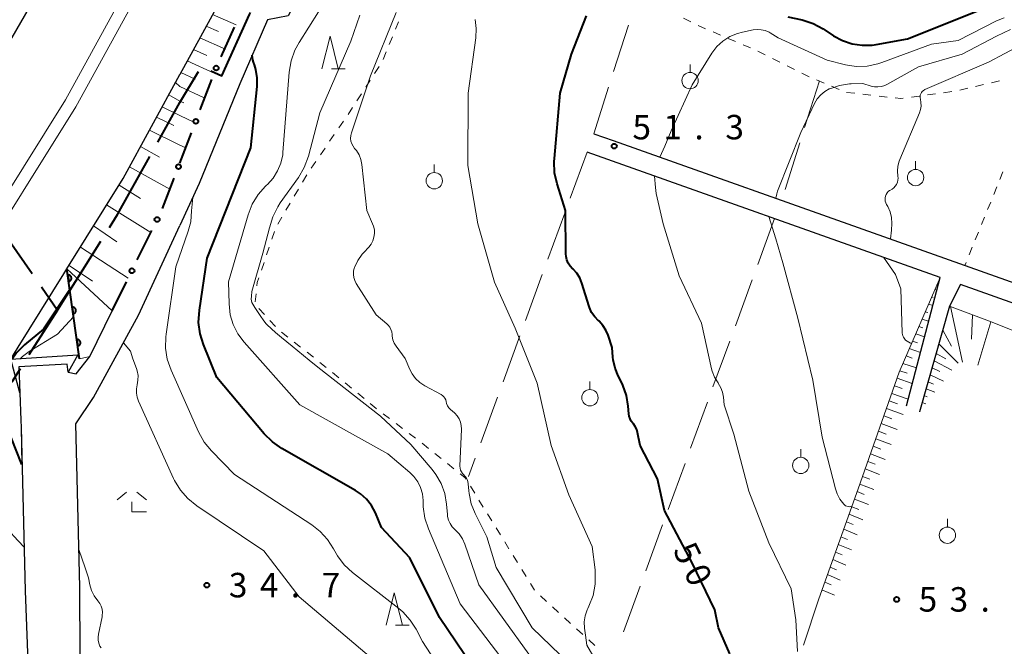
# Model space of a CAD drawing. Units: metres. Extents: x -78000 to -76000, y 36000 to 37500.
# Drawn here: x -76793 to -76642, y 36888 to 36984 of the extents above; entities that cross this region are included whole.
import ezdxf

# ---------------------------------------------------------------- set-up
doc = ezdxf.new("R2010")
doc.units = ezdxf.units.M
for name, color, linetype, lineweight in [('110600_大字・町・丁目界', 7, 'Continuous', 40), ('210100_道路縁(街区線)', 7, 'Continuous', 30), ('221900_道路のトンネル(極小)', 7, 'Continuous', 30), ('222600_分離帯', 7, 'Continuous', 30), ('610111_人工斜面(上)', 7, 'Continuous', 30), ('610199_人工斜面(ヒゲ)', 7, 'Continuous', 30), ('611111_コンクリート被覆(幅上)', 7, 'Continuous', 30), ('611112_コンクリート被覆(幅下)', 7, 'Continuous', 30), ('613000_さく(未分類)', 7, 'Continuous', 30), ('630100_植生界', 7, 'Continuous', 30), ('630200_耕地界', 7, 'Continuous', 30), ('631900_果樹園', 7, 'Continuous', 13), ('633200_針葉樹林', 7, 'Continuous', 13), ('633300_竹林', 7, 'Continuous', 13), ('710100_等高線(計曲線)', 7, 'Continuous', 40), ('710200_等高線(主曲線)', 7, 'Continuous', 13), ('731200_図化機測定による標高点', 7, 'Continuous', 40)]:
    doc.layers.add(name, color=color, linetype=linetype, lineweight=lineweight)
doc.styles.add('Style-WORKING', font='MS Gothic.ttf')

msp = doc.modelspace()

# ---------------------------------------------------------------- linework, layer by layer
at = {"layer": '110600_大字・町・丁目界', "linetype": 'Continuous', "lineweight": 40}
for p, q in [((-76798.072, 36955.614), (-76790.928, 36945.356)), ((-76787.01, 36939.73), (-76780.367, 36950.319))]:
    msp.add_line(p, q, dxfattribs=at)
at = {"layer": '110600_大字・町・丁目界', "linetype": 'Continuous', "lineweight": 40, "flags": 128}
for points in [[(-76763.501, 36976.432), (-76761.84, 36975.66), (-76757.59, 36985.07), (-76757.433, 36985.375)], [(-76771.646, 36965.485), (-76768.27, 36971.56), (-76765.411, 36976.317)], [(-76779.038, 36952.436), (-76777.8, 36954.41), (-76772.86, 36963.3)], [(-76789.499, 36943.305), (-76787.01, 36939.73), (-76791.396, 36932.868)], [(-76792.743, 36930.762), (-76793.99, 36928.81), (-76800, 36920.588)]]:
    msp.add_lwpolyline(points, dxfattribs=at)
at = {"layer": '210100_道路縁(街区線)', "linetype": 'Continuous', "lineweight": 30, "flags": 128}
for points in [[(-76899.84, 36847.6), (-76894, 36853.09), (-76888.69, 36858.32), (-76883.22, 36863.8), (-76878.63, 36868.4), (-76860.67, 36888.16), (-76842.35, 36909.68), (-76827.9, 36929.05), (-76815.95, 36946.18), (-76801.41, 36968.53), (-76793.97, 36981.54), (-76788.12, 36991.76), (-76783.88, 37000.11), (-76768.27, 37030.84)], [(-76709.88, 37016.45), (-76718.1, 37017.69), (-76724.12, 37019.15), (-76729.82, 37020.79), (-76736.61, 37022.96), (-76737.43, 37020.91), (-76749.64, 36994.99), (-76748.44, 36991.3), (-76751.63, 36984.86), (-76754.82, 36984.28), (-76759.07, 36974.47), (-76765.29, 36959.14), (-76768.27, 36952.7)], [(-76701.79, 36965.74), (-76660.33, 36951.02), (-76635.42, 36942.2), (-76613.23, 36934.29), (-76603.82, 36931.26), (-76601.08, 36932.34), (-76587.32, 36948.38), (-76547.03, 36995.3)], [(-76758.86, 36993.09), (-76766.29, 36979.48), (-76768.27, 36975.86)], [(-76863.57, 36847.6), (-76861.12, 36850.07), (-76856.84, 36854.37), (-76844.9, 36867.63), (-76829.24, 36886.4), (-76814.09, 36905.09), (-76798.23, 36926.71), (-76794.2, 36932.22), (-76793.04, 36934.08), (-76786.05, 36945.32), (-76785.58, 36946.07), (-76776.97, 36959.93), (-76768.27, 36975.86)], [(-76704.79, 36966.8), (-76701.79, 36965.74)], [(-76656.82, 36925.07), (-76651.66, 36944.76), (-76705.8, 36963.98)], [(-76773.61, 36847.6), (-76778.21, 36863.36), (-76778.88, 36865.63), (-76781.76, 36872.92), (-76783.2, 36879.76), (-76783.56, 36886.77), (-76783.59, 36897.28), (-76784.21, 36922.29), (-76781.49, 36926.34), (-76774.6, 36938.99), (-76768.27, 36952.7)], [(-76588.34, 36894.46), (-76579.5, 36910.72), (-76577.33, 36915.93), (-76575.16, 36921.15), (-76588.45, 36932.84), (-76590.61, 36934.81), (-76592.08, 36935.18), (-76593.29, 36934.67), (-76600.48, 36927.2), (-76603.1, 36927.38), (-76609.03, 36929.61), (-76648.52, 36943.68), (-76650.23, 36940.34), (-76654.81, 36924.15)], [(-76785.41, 36930.25), (-76784.15, 36929.95), (-76782.07, 36932.62), (-76778.64, 36939.61)], [(-76792.81, 36927.06), (-76792.66, 36922.89), (-76792.62, 36921.72), (-76792, 36896.7), (-76791.37, 36880.43), (-76790.95, 36870.43), (-76790.35, 36859.26), (-76788.91, 36847.6)]]:
    msp.add_lwpolyline(points, dxfattribs=at)
at = {"layer": '221900_道路のトンネル(極小)', "linetype": 'Continuous', "lineweight": 30, "flags": 128}
msp.add_lwpolyline([(-76792.94, 36931.05), (-76792.81, 36927.06), (-76794.2, 36932.22), (-76783.91, 36932.87), (-76785.41, 36930.25), (-76785.55, 36931.48), (-76792.94, 36931.05)], dxfattribs=at)
at = {"layer": '222600_分離帯', "linetype": 'Continuous', "lineweight": 13, "flags": 128}
for points in [[(-76768.4, 37003.7), (-76785.82, 36971.97), (-76802.22, 36945.75)], [(-76768.27, 36999.96), (-76784.21, 36970.94), (-76800.67, 36944.63)]]:
    msp.add_lwpolyline(points, dxfattribs=at)
at = {"layer": '610111_人工斜面(上)', "linetype": 'Continuous', "lineweight": 13, "flags": 128}
for points in [[(-76768.27, 36975.86), (-76766.29, 36979.48), (-76758.86, 36993.09)], [(-76778.64, 36939.61), (-76785.58, 36946.07), (-76776.97, 36959.93), (-76768.27, 36975.86)], [(-76670.27, 36895.49), (-76664.21, 36912.32), (-76657.94, 36930.22), (-76651.66, 36944.76)], [(-76654.81, 36924.15), (-76650.23, 36940.34), (-76644.09, 36938.05), (-76634.47, 36934.2), (-76622.69, 36929.9), (-76605.03, 36923.27), (-76601.67, 36922.71), (-76599.65, 36923.49), (-76597.89, 36924.92), (-76592.9, 36930.46), (-76591.26, 36930.92), (-76584.03, 36925.56), (-76578.49, 36919.59), (-76577.33, 36915.93), (-76579.5, 36910.72), (-76588.34, 36894.46)]]:
    msp.add_lwpolyline(points, dxfattribs=at)
at = {"layer": '610199_人工斜面(ヒゲ)', "linetype": 'Continuous', "lineweight": 13, "flags": 128}
for points in [[(-76763.25, 36985.06), (-76759.64, 36983.48)], [(-76764.22, 36983.28), (-76762.34, 36982.45)], [(-76765.19, 36981.5), (-76761.27, 36979.75)], [(-76766.16, 36979.73), (-76764.12, 36978.81)], [(-76767.13, 36977.95), (-76762.9, 36976.03)], [(-76768.09, 36976.18), (-76765.91, 36975.17)], [(-76768.27, 36974.04), (-76768.93, 36974.65)], [(-76768.27, 36974.04), (-76764.53, 36972.3)], [(-76769.97, 36972.75), (-76768.27, 36971.81)], [(-76768.27, 36971.81), (-76767.66, 36971.52)], [(-76768.27, 36969.57), (-76770.97, 36970.92)], [(-76771.83, 36969.34), (-76769.17, 36968.05)], [(-76768.27, 36969.57), (-76766.01, 36968.49)], [(-76772.93, 36967.32), (-76768.27, 36965.06)], [(-76774.28, 36964.86), (-76771.37, 36963.21)], [(-76768.27, 36965.06), (-76767.44, 36964.66)], [(-76775.99, 36961.72), (-76769.79, 36958.31)], [(-76777.59, 36958.93), (-76774.28, 36956.86)], [(-76779.49, 36955.88), (-76772.73, 36951.64)], [(-76781.49, 36952.66), (-76777.92, 36950.21)], [(-76783.5, 36949.42), (-76776.17, 36944.64)], [(-76785.25, 36946.61), (-76781.65, 36944.16)], [(-76652.95, 36941.77), (-76652.72, 36941.7)], [(-76652.46, 36942.91), (-76652.17, 36942.81)], [(-76653.44, 36940.64), (-76652.8, 36940.43)], [(-76650.09, 36940.29), (-76648.24, 36931.77)], [(-76653.93, 36939.5), (-76653.52, 36939.37)], [(-76646.71, 36939.03), (-76646.86, 36935.28)], [(-76654.91, 36937.24), (-76654.32, 36937.04)], [(-76654.42, 36938.37), (-76653.42, 36938.04)], [(-76643.86, 36937.96), (-76645.86, 36931.32)], [(-76655.4, 36936.11), (-76654.05, 36935.65)], [(-76651.26, 36936.69), (-76649.91, 36934.21)], [(-76655.89, 36934.97), (-76655.12, 36934.71)], [(-76651.85, 36934.59), (-76648.89, 36931.61)], [(-76656.87, 36932.71), (-76655.93, 36932.39)], [(-76656.38, 36933.84), (-76654.67, 36933.26)], [(-76652.28, 36933.08), (-76650.8, 36932.26)], [(-76657.36, 36931.58), (-76655.3, 36930.87)], [(-76652.9, 36930.9), (-76651.69, 36930.31)], [(-76652.59, 36931.98), (-76649.84, 36930.56)], [(-76657.84, 36930.45), (-76656.73, 36930.06)], [(-76653.2, 36929.82), (-76651.13, 36928.87)], [(-76658.67, 36928.14), (-76657.46, 36927.71)], [(-76658.27, 36929.3), (-76655.93, 36928.47)], [(-76653.51, 36928.75), (-76652.65, 36928.39)], [(-76659.08, 36926.98), (-76656.56, 36926.08)], [(-76654.1, 36926.64), (-76653.63, 36926.46)], [(-76653.81, 36927.69), (-76652.47, 36927.16)], [(-76659.48, 36925.82), (-76658.19, 36925.36)], [(-76654.4, 36925.59), (-76653.84, 36925.39)], [(-76660.29, 36923.51), (-76659.05, 36923.05)], [(-76659.89, 36924.67), (-76657.35, 36923.74)], [(-76660.7, 36922.35), (-76658.25, 36921.44)], [(-76661.11, 36921.19), (-76659.91, 36920.74)], [(-76661.92, 36918.87), (-76660.76, 36918.43)], [(-76661.51, 36920.03), (-76659.16, 36919.14)], [(-76662.32, 36917.71), (-76660.06, 36916.85)], [(-76662.73, 36916.55), (-76661.62, 36916.12)], [(-76663.14, 36915.39), (-76660.94, 36914.54)], [(-76663.95, 36913.07), (-76661.8, 36912.23)], [(-76663.54, 36914.23), (-76662.46, 36913.81)], [(-76664.36, 36911.91), (-76663.29, 36911.49)], [(-76664.78, 36910.76), (-76662.66, 36909.91)], [(-76665.61, 36908.44), (-76663.52, 36907.6)], [(-76665.19, 36909.6), (-76664.14, 36909.18)], [(-76666.02, 36907.28), (-76664.99, 36906.86)], [(-76666.44, 36906.13), (-76664.39, 36905.28)], [(-76667.27, 36903.81), (-76665.25, 36902.97)], [(-76666.86, 36904.97), (-76665.84, 36904.55)], [(-76667.69, 36902.65), (-76666.68, 36902.23)], [(-76668.11, 36901.49), (-76666.11, 36900.65)], [(-76668.94, 36899.18), (-76666.98, 36898.34)], [(-76668.52, 36900.34), (-76667.53, 36899.92)], [(-76669.36, 36898.02), (-76668.38, 36897.6)], [(-76669.78, 36896.86), (-76667.84, 36896.02)]]:
    msp.add_lwpolyline(points, dxfattribs=at)
at = {"layer": '611111_コンクリート被覆(幅上)', "linetype": 'Continuous', "lineweight": 40}
for p, q in [((-76783.65, 36932.26), (-76785.58, 36946.07)), ((-76792.48, 36916.09), (-76797.25, 36928.05))]:
    msp.add_line(p, q, dxfattribs=at)
at = {"layer": '611111_コンクリート被覆(幅上)', "linetype": 'Continuous', "lineweight": 40, "flags": 128}
for points in [[(-76785.449, 36945.135), (-76785.311, 36944.145), (-76785.268, 36944.153), (-76785.226, 36944.164), (-76785.185, 36944.179), (-76785.146, 36944.198), (-76785.108, 36944.22), (-76785.073, 36944.245), (-76785.039, 36944.273), (-76785.009, 36944.305), (-76784.981, 36944.338), (-76784.956, 36944.375), (-76784.934, 36944.412), (-76784.917, 36944.452), (-76784.902, 36944.493), (-76784.891, 36944.535), (-76784.884, 36944.579), (-76784.881, 36944.622), (-76784.881, 36944.665), (-76784.885, 36944.709), (-76784.893, 36944.752), (-76784.905, 36944.794), (-76784.92, 36944.834), (-76784.938, 36944.874), (-76784.961, 36944.911), (-76784.986, 36944.947), (-76785.014, 36944.981), (-76785.045, 36945.011), (-76785.079, 36945.039), (-76785.115, 36945.063), (-76785.153, 36945.085), (-76785.192, 36945.103), (-76785.234, 36945.118), (-76785.276, 36945.129), (-76785.319, 36945.136), (-76785.362, 36945.139), (-76785.405, 36945.139)], [(-76784.757, 36940.183), (-76784.619, 36939.193), (-76784.576, 36939.201), (-76784.534, 36939.213), (-76784.493, 36939.227), (-76784.454, 36939.246), (-76784.416, 36939.268), (-76784.381, 36939.294), (-76784.347, 36939.321), (-76784.317, 36939.353), (-76784.288, 36939.386), (-76784.264, 36939.423), (-76784.242, 36939.46), (-76784.225, 36939.5), (-76784.21, 36939.542), (-76784.199, 36939.584), (-76784.192, 36939.627), (-76784.189, 36939.67), (-76784.189, 36939.713), (-76784.193, 36939.757), (-76784.201, 36939.8), (-76784.213, 36939.842), (-76784.228, 36939.882), (-76784.246, 36939.922), (-76784.269, 36939.959), (-76784.294, 36939.995), (-76784.322, 36940.029), (-76784.353, 36940.059), (-76784.386, 36940.087), (-76784.423, 36940.112), (-76784.461, 36940.134), (-76784.5, 36940.151), (-76784.542, 36940.166), (-76784.584, 36940.177), (-76784.627, 36940.184), (-76784.67, 36940.187), (-76784.713, 36940.187)], [(-76784.065, 36935.231), (-76783.927, 36934.241), (-76783.884, 36934.249), (-76783.842, 36934.261), (-76783.801, 36934.275), (-76783.762, 36934.294), (-76783.724, 36934.317), (-76783.688, 36934.342), (-76783.655, 36934.37), (-76783.625, 36934.401), (-76783.596, 36934.434), (-76783.572, 36934.471), (-76783.55, 36934.508), (-76783.533, 36934.548), (-76783.518, 36934.59), (-76783.507, 36934.632), (-76783.5, 36934.675), (-76783.497, 36934.718), (-76783.497, 36934.761), (-76783.501, 36934.805), (-76783.509, 36934.848), (-76783.521, 36934.89), (-76783.536, 36934.931), (-76783.554, 36934.97), (-76783.577, 36935.008), (-76783.602, 36935.043), (-76783.63, 36935.077), (-76783.661, 36935.107), (-76783.694, 36935.136), (-76783.731, 36935.16), (-76783.769, 36935.182), (-76783.808, 36935.199), (-76783.85, 36935.214), (-76783.892, 36935.225), (-76783.935, 36935.232), (-76783.978, 36935.235), (-76784.021, 36935.235)]]:
    msp.add_lwpolyline(points, close=True, dxfattribs=at)
at = {"layer": '611112_コンクリート被覆(幅下)', "linetype": 'Continuous', "lineweight": 13, "flags": 128}
for points in [[(-76785.58, 36946.07), (-76778.64, 36939.61), (-76782.07, 36932.62), (-76783.65, 36932.26)], [(-76794.2, 36932.22), (-76792.81, 36927.06), (-76792.66, 36922.89)], [(-76792.66, 36922.89), (-76792.62, 36921.72), (-76792.48, 36916.09)]]:
    msp.add_lwpolyline(points, dxfattribs=at)
at = {"layer": '613000_さく(未分類)', "linetype": 'Continuous', "lineweight": 40}
for p, q in [((-76761.92, 36978.574), (-76759.854, 36983.128)), ((-76765.142, 36970.442), (-76763.354, 36975.111)), ((-76768.27, 36962.27), (-76766.483, 36966.94)), ((-76770.932, 36955.32), (-76769.143, 36959.99)), ((-76774.781, 36947.463), (-76772.576, 36951.951)), ((-76778.64, 36939.61), (-76776.435, 36944.098))]:
    msp.add_line(p, q, dxfattribs=at)
for centre in [(-76762.684, 36976.862), (-76765.812, 36968.691), (-76768.473, 36961.741), (-76771.749, 36953.634), (-76775.608, 36945.78)]:
    msp.add_circle(centre, 0.375, dxfattribs=at)
at = {"layer": '630100_植生界', "linetype": 'Continuous', "lineweight": 13}
for p, q in [((-76734.718, 36983.966), (-76735.191, 36982.809)), ((-76689.899, 36983.942), (-76691.017, 36984.499)), ((-76685.332, 36981.911), (-76686.482, 36982.4)), ((-76735.665, 36981.653), (-76736.138, 36980.496)), ((-76683.031, 36980.933), (-76684.181, 36981.422)), ((-76736.611, 36979.339), (-76737.085, 36978.182)), ((-76680.73, 36979.955), (-76681.88, 36980.444)), ((-76678.474, 36978.881), (-76679.591, 36979.44)), ((-76676.238, 36977.762), (-76677.356, 36978.321)), ((-76737.712, 36977.105), (-76738.389, 36976.054)), ((-76674.003, 36976.643), (-76675.12, 36977.202)), ((-76739.065, 36975.003), (-76739.742, 36973.952)), ((-76671.767, 36975.524), (-76672.885, 36976.083)), ((-76669.465, 36974.55), (-76670.617, 36975.034)), ((-76642.56, 36974.896), (-76643.777, 36974.611)), ((-76667.16, 36973.581), (-76668.312, 36974.065)), ((-76649.876, 36973.262), (-76651.114, 36973.09)), ((-76647.428, 36973.755), (-76648.645, 36973.47)), ((-76644.994, 36974.326), (-76646.211, 36974.041)), ((-76740.419, 36972.901), (-76741.096, 36971.85)), ((-76664.754, 36972.998), (-76665.996, 36973.141)), ((-76662.271, 36972.712), (-76663.513, 36972.855)), ((-76659.787, 36972.425), (-76661.029, 36972.568)), ((-76654.829, 36972.574), (-76656.067, 36972.402)), ((-76652.352, 36972.918), (-76653.59, 36972.746)), ((-76741.773, 36970.799), (-76742.449, 36969.749)), ((-76743.152, 36968.715), (-76743.863, 36967.686)), ((-76744.573, 36966.658), (-76745.283, 36965.629)), ((-76745.993, 36964.6), (-76746.703, 36963.572)), ((-76747.413, 36962.543), (-76748.123, 36961.514)), ((-76748.802, 36960.466), (-76749.438, 36959.389)), ((-76642.02, 36960.952), (-76642.491, 36959.794)), ((-76750.073, 36958.313), (-76750.709, 36957.237)), ((-76642.963, 36958.637), (-76643.434, 36957.479)), ((-76751.345, 36956.16), (-76751.98, 36955.084)), ((-76643.905, 36956.321), (-76644.377, 36955.164)), ((-76752.616, 36954.007), (-76753.251, 36952.931)), ((-76644.848, 36954.006), (-76645.32, 36952.848)), ((-76753.744, 36951.789), (-76754.145, 36950.605)), ((-76645.791, 36951.691), (-76646.263, 36950.533)), ((-76754.545, 36949.421), (-76754.946, 36948.237)), ((-76646.734, 36949.375), (-76647.205, 36948.218)), ((-76755.347, 36947.053), (-76755.747, 36945.869)), ((-76647.677, 36947.06), (-76647.86, 36946.61)), ((-76756.568, 36942.233), (-76756.7, 36940.99)), ((-76756.147, 36939.976), (-76755.293, 36939.064)), ((-76754.439, 36938.151), (-76753.585, 36937.238)), ((-76752.676, 36936.385), (-76751.696, 36935.609)), ((-76750.716, 36934.834), (-76749.735, 36934.058)), ((-76748.755, 36933.283), (-76747.775, 36932.507)), ((-76746.794, 36931.731), (-76745.814, 36930.956)), ((-76744.839, 36930.173), (-76743.874, 36929.379)), ((-76742.909, 36928.584), (-76741.944, 36927.79)), ((-76740.979, 36926.995), (-76740.014, 36926.201)), ((-76737.085, 36923.86), (-76736.088, 36923.106)), ((-76735.091, 36922.353), (-76734.094, 36921.599)), ((-76733.097, 36920.845), (-76732.1, 36920.091)), ((-76731.111, 36919.327), (-76730.135, 36918.546)), ((-76729.159, 36917.765), (-76728.183, 36916.984)), ((-76727.207, 36916.203), (-76726.23, 36915.422)), ((-76723.691, 36912.735), (-76723.035, 36911.672)), ((-76722.379, 36910.608), (-76721.722, 36909.544)), ((-76721.066, 36908.48), (-76720.409, 36907.416)), ((-76719.753, 36906.353), (-76719.097, 36905.289)), ((-76718.44, 36904.225), (-76717.784, 36903.161)), ((-76717.128, 36902.097), (-76716.471, 36901.033)), ((-76715.815, 36899.97), (-76715.159, 36898.906)), ((-76714.502, 36897.842), (-76713.846, 36896.778)), ((-76712.938, 36895.923), (-76712.015, 36895.08)), ((-76711.092, 36894.236), (-76710.17, 36893.393)), ((-76709.247, 36892.55), (-76708.324, 36891.707)), ((-76707.401, 36890.863), (-76706.479, 36890.02)), ((-76705.556, 36889.177), (-76704.633, 36888.334))]:
    msp.add_line(p, q, dxfattribs=at)
at = {"layer": '630100_植生界', "linetype": 'Continuous', "lineweight": 13, "flags": 128}
for points in [[(-76687.632, 36982.889), (-76688.67, 36983.33), (-76688.78, 36983.385)], [(-76657.305, 36972.229), (-76657.66, 36972.18), (-76658.545, 36972.282)], [(-76756.148, 36944.685), (-76756.38, 36944), (-76756.436, 36943.476)], [(-76739.049, 36925.407), (-76738.13, 36924.65), (-76738.082, 36924.614)], [(-76725.254, 36914.641), (-76724.49, 36914.03), (-76724.348, 36913.799)]]:
    msp.add_lwpolyline(points, dxfattribs=at)
at = {"layer": '630200_耕地界', "linetype": 'Continuous', "lineweight": 13}
for p, q in [((-76701.731, 36976.321), (-76699.437, 36983.461)), ((-76670.18, 36974.91), (-76672.433, 36967.756)), ((-76704.79, 36966.8), (-76702.496, 36973.941)), ((-76673.184, 36965.372), (-76675.437, 36958.218)), ((-76705.8, 36963.98), (-76708.375, 36956.936)), ((-76709.234, 36954.588), (-76711.809, 36947.544)), ((-76677.05, 36953.79), (-76679.625, 36946.746)), ((-76712.668, 36945.196), (-76715.243, 36938.152)), ((-76680.483, 36944.398), (-76683.058, 36937.354)), ((-76716.102, 36935.804), (-76718.677, 36928.76)), ((-76683.917, 36935.006), (-76686.492, 36927.962)), ((-76719.536, 36926.412), (-76722.111, 36919.368)), ((-76687.35, 36925.614), (-76689.925, 36918.57)), ((-76722.97, 36917.02), (-76723.99, 36914.23)), ((-76690.783, 36916.222), (-76693.358, 36909.177)), ((-76694.217, 36906.829), (-76696.792, 36899.785)), ((-76697.65, 36897.437), (-76700.225, 36890.393)), ((-76670.27, 36895.49), (-76672.633, 36888.372))]:
    msp.add_line(p, q, dxfattribs=at)
at = {"layer": '631900_果樹園', "linetype": 'Continuous', "lineweight": 13}
for p, q in [((-76690.01, 36976.185), (-76690.01, 36977.435)), ((-76729.24, 36960.835), (-76729.24, 36962.085)), ((-76655.42, 36961.325), (-76655.42, 36962.575)), ((-76705.36, 36927.555), (-76705.36, 36928.805)), ((-76673.04, 36917.175), (-76673.04, 36918.425)), ((-76650.54, 36906.475), (-76650.54, 36907.725))]:
    msp.add_line(p, q, dxfattribs=at)
for centre in [(-76690.01, 36974.935), (-76655.42, 36960.075), (-76729.24, 36959.585), (-76705.36, 36926.305), (-76673.04, 36915.925), (-76650.54, 36905.225)]:
    msp.add_circle(centre, 1.25, dxfattribs=at)
at = {"layer": '633200_針葉樹林', "linetype": 'Continuous', "lineweight": 13}
for p, q in [((-76745.002, 36976.74), (-76742.918, 36976.74)), ((-76735.172, 36891.41), (-76733.088, 36891.41))]:
    msp.add_line(p, q, dxfattribs=at)
at = {"layer": '633200_針葉樹林', "linetype": 'Continuous', "lineweight": 13, "flags": 128}
for points in [[(-76746.46, 36976.74), (-76745.21, 36981.74), (-76743.96, 36976.74)], [(-76736.63, 36891.41), (-76735.38, 36896.41), (-76734.13, 36891.41)]]:
    msp.add_lwpolyline(points, dxfattribs=at)
at = {"layer": '633300_竹林', "linetype": 'Continuous', "lineweight": 13}
for p, q in [((-76776.427, 36911.83), (-76777.89, 36910.63)), ((-76774.853, 36911.83), (-76773.39, 36910.63)), ((-76775.64, 36908.83), (-76773.39, 36908.83))]:
    msp.add_line(p, q, dxfattribs=at)
at = {"layer": '633300_竹林', "linetype": 'Continuous', "lineweight": 13, "flags": 128}
msp.add_lwpolyline([(-76775.64, 36908.83), (-76775.64, 36910.33)], dxfattribs=at)
at = {"layer": '710100_等高線(計曲線)', "linetype": 'Continuous', "lineweight": 40, "flags": 128}
for points, elevation in [([(-76675, 36984.73), (-76672.82, 36984.24), (-76671.15, 36983.71), (-76669.61, 36982.9), (-76669.45, 36982.8), (-76668, 36981.83), (-76666.64, 36981.08), (-76665.17, 36980.59), (-76663.63, 36980.35), (-76662.08, 36980.39), (-76661.45, 36980.48), (-76656.64, 36981.36), (-76645, 36985.99)], 50), ([(-76683.9, 36887.01), (-76685.67, 36891), (-76686.23, 36893.77), (-76689.69, 36901), (-76693.94, 36909), (-76695, 36913.85), (-76697.67, 36919), (-76698.05, 36920.98), (-76698.19, 36921.46), (-76698.41, 36921.91), (-76698.7, 36922.31), (-76698.78, 36922.4), (-76699.03, 36922.72), (-76699.22, 36923.07), (-76699.35, 36923.46), (-76699.41, 36923.83), (-76699.49, 36925), (-76699.76, 36926.66), (-76700.31, 36928.24), (-76700.57, 36928.78), (-76701.03, 36929.65), (-76701.52, 36930.84), (-76701.81, 36932.1), (-76701.85, 36932.52), (-76701.97, 36934.03), (-76702.57, 36935.89), (-76702.91, 36936.68), (-76703.38, 36937.4), (-76703.96, 36938.03), (-76704.05, 36938.1), (-76704.63, 36938.7), (-76705.1, 36939.39), (-76705.44, 36940.15), (-76705.5, 36940.32), (-76706.6, 36943.88), (-76706.92, 36944.67), (-76707.37, 36945.39), (-76707.94, 36946.02), (-76708.02, 36946.09), (-76708.39, 36946.48), (-76708.69, 36946.93), (-76708.9, 36947.43), (-76709.02, 36947.95), (-76709.06, 36948.37), (-76709.13, 36955), (-76710.41, 36959.1), (-76710.78, 36960.8), (-76710.85, 36962.54), (-76710.82, 36962.99), (-76709.91, 36973), (-76708.17, 36979), (-76705.9, 36984.88)], 50), ([(-76720.75, 36881.25), (-76728.44, 36892.59), (-76733, 36901.75), (-76737.32, 36906.41), (-76738.26, 36908.65), (-76738.85, 36909.76), (-76739.62, 36910.75), (-76740.55, 36911.59), (-76741.32, 36912.1), (-76752.63, 36918.54), (-76754.07, 36919.54), (-76755.33, 36920.79), (-76762.59, 36929.41), (-76764.65, 36934.46), (-76765.16, 36936.12), (-76765.38, 36937.85), (-76765.27, 36939.72), (-76764.07, 36947.71), (-76757.36, 36964.64), (-76756.41, 36974.05), (-76756.39, 36975.36), (-76756.6, 36976.66), (-76756.82, 36977.38), (-76756.97, 36977.78), (-76757.05, 36978.15), (-76757.19, 36978.82)], 40), ([(-76785.14, 36942.93), (-76789.18, 36936.82), (-76792.06, 36934.43), (-76793.31, 36933.21), (-76794, 36932.23)], 40)]:
    msp.add_lwpolyline(points, dxfattribs=dict(at, elevation=elevation))
at = {"layer": '710200_等高線(主曲線)', "linetype": 'Continuous', "lineweight": 13, "flags": 128}
for points, elevation in [([(-76751.2, 36977.96), (-76750.62, 36979.6), (-76749.97, 36980.8), (-76747, 36985.51), (-76745.98, 36987.74), (-76745.86, 36988.07)], 42), ([(-76725.42, 36923.08), (-76725.72, 36923.55), (-76726.09, 36923.95), (-76726.15, 36924), (-76726.74, 36924.52), (-76726.99, 36924.78), (-76727.2, 36925.08), (-76727.34, 36925.42), (-76727.42, 36925.72), (-76727.49, 36925.98), (-76727.61, 36926.22), (-76727.76, 36926.44), (-76727.95, 36926.62), (-76728.17, 36926.78), (-76728.2, 36926.79), (-76730.71, 36928.15), (-76731.45, 36928.64), (-76732.1, 36929.25), (-76732.63, 36929.97), (-76732.99, 36930.66), (-76733.69, 36932.31), (-76735.08, 36934.2), (-76735.38, 36934.68), (-76735.58, 36935.2), (-76735.69, 36935.76), (-76735.71, 36936), (-76735.76, 36936.39), (-76735.88, 36936.76), (-76736.06, 36937.11), (-76736.29, 36937.42), (-76736.52, 36937.64), (-76738.15, 36939), (-76741.2, 36943.83), (-76741.42, 36944.27), (-76741.57, 36944.74), (-76741.63, 36945.23), (-76741.61, 36945.72), (-76741.5, 36946.2), (-76741.47, 36946.3), (-76740.98, 36947.35), (-76740.32, 36948.31), (-76740.06, 36948.6), (-76739.3, 36949.41), (-76738.94, 36949.86), (-76738.67, 36950.37), (-76738.49, 36950.92), (-76738.41, 36951.49), (-76738.43, 36952.07), (-76738.55, 36952.63), (-76738.69, 36953), (-76739.56, 36955), (-76740.35, 36962.09), (-76740.5, 36962.84), (-76740.77, 36963.55), (-76741.17, 36964.2), (-76741.45, 36964.55), (-76741.7, 36964.88), (-76741.9, 36965.26), (-76742.02, 36965.66), (-76742.07, 36966.08), (-76742.05, 36966.5), (-76741.95, 36966.94), (-76739, 36975.66), (-76735.07, 36985.36)], 46), ([(-76754.51, 36952.36), (-76754.02, 36954.03), (-76753.25, 36955.59), (-76752.85, 36956.2), (-76750.07, 36960.09), (-76749.18, 36961.59), (-76748.53, 36963.36), (-76746.79, 36969.99), (-76742.06, 36981), (-76740.66, 36985)], 44), ([(-76711.29, 36919), (-76713.44, 36928.56), (-76716.84, 36937), (-76719.99, 36944.01), (-76722.54, 36953), (-76724.07, 36961.93), (-76724.04, 36973), (-76722.86, 36981.51), (-76722.79, 36982.91), (-76722.97, 36984.3)], 48), ([(-76677.9, 36982.35), (-76677.72, 36982.25), (-76676.51, 36981.49), (-76669, 36978.05), (-76666.16, 36977.36), (-76664.51, 36977.12), (-76662.84, 36977.16), (-76661.2, 36977.49), (-76660.58, 36977.7), (-76653, 36980.52), (-76648.91, 36981.09), (-76643, 36984.09), (-76641.86, 36984.55)], 52), ([(-76694.66, 36963.21), (-76693.9, 36964.91), (-76692.91, 36967.24), (-76689.69, 36974.31), (-76686.65, 36979.15), (-76685.89, 36980.16), (-76684.96, 36981.01), (-76683.91, 36981.69), (-76682.75, 36982.18), (-76681.97, 36982.39), (-76680.34, 36982.72), (-76679.72, 36982.79), (-76679.09, 36982.75), (-76678.48, 36982.6), (-76677.9, 36982.35)], 52), ([(-76676.86, 36956.89), (-76676.69, 36957.57), (-76676.58, 36957.99), (-76673, 36967), (-76670.9, 36971.44), (-76670.49, 36972.14), (-76669.97, 36972.75), (-76669.35, 36973.26), (-76668.65, 36973.66), (-76668.58, 36973.69), (-76667.09, 36974.19), (-76665.54, 36974.43), (-76665.28, 36974.44), (-76663.5, 36974.5), (-76662.25, 36974.1), (-76661.73, 36973.99), (-76661.2, 36973.96), (-76660.67, 36974.03), (-76660.16, 36974.19), (-76659.85, 36974.34), (-76654.97, 36977.03), (-76648.27, 36979), (-76643, 36981.75), (-76640.87, 36982.77)], 54), ([(-76659.27, 36950.65), (-76659.12, 36952.01), (-76659.04, 36953.05), (-76659.09, 36953.94), (-76659.3, 36954.8), (-76659.66, 36955.61), (-76659.86, 36955.95), (-76659.99, 36956.19), (-76660.07, 36956.44), (-76660.11, 36956.71), (-76660.1, 36956.97), (-76660.04, 36957.24), (-76659.94, 36957.48), (-76659.8, 36957.71), (-76659.63, 36957.91), (-76659.41, 36958.07), (-76659.38, 36958.1), (-76659.03, 36958.31), (-76658.76, 36958.51), (-76658.53, 36958.75), (-76658.34, 36959.03), (-76658.21, 36959.34), (-76658.13, 36959.67), (-76658.11, 36960), (-76658.14, 36960.31), (-76658.21, 36961.07), (-76658.15, 36961.84), (-76657.96, 36962.58), (-76657.86, 36962.84), (-76654.82, 36969.98), (-76654.66, 36970.5), (-76654.58, 36971.04), (-76654.6, 36971.59), (-76654.69, 36972.07), (-76654.74, 36972.28), (-76654.74, 36972.5), (-76654.71, 36972.72), (-76654.63, 36972.93), (-76654.53, 36973.12), (-76654.39, 36973.29), (-76654.22, 36973.44), (-76654.03, 36973.55), (-76653.98, 36973.57), (-76644.25, 36977.75), (-76639.24, 36980.44)], 56), ([(-76718.19, 36885.44), (-76725.28, 36894.72), (-76730.14, 36906.18), (-76730.67, 36907.83), (-76730.92, 36909.56), (-76730.93, 36909.87), (-76730.94, 36910.55), (-76731.05, 36911.55), (-76731.34, 36912.52), (-76731.78, 36913.43), (-76732.38, 36914.25), (-76732.98, 36914.84), (-76736.36, 36917.72), (-76749.85, 36925.2), (-76758.42, 36934.82), (-76759.37, 36936.1), (-76760.08, 36937.52), (-76760.53, 36939.04), (-76760.72, 36940.71), (-76760.78, 36944.08), (-76757.78, 36954.34), (-76757.15, 36955.97), (-76756.25, 36957.46), (-76755.1, 36958.77), (-76754.97, 36958.89), (-76754.84, 36959), (-76753.96, 36959.97), (-76753.26, 36961.08), (-76752.76, 36962.29), (-76752.49, 36963.57), (-76752.45, 36963.94), (-76751.49, 36976.24), (-76751.2, 36977.96)], 42), ([(-76673.51, 36887.4), (-76673.79, 36892.23), (-76674.49, 36897), (-76677.94, 36904.06), (-76681, 36911.96), (-76683.3, 36920.7), (-76684.79, 36925.21), (-76684.89, 36926.4), (-76685.03, 36927.14), (-76685.28, 36927.84), (-76685.7, 36928.55), (-76685.72, 36928.57), (-76686.24, 36929.44), (-76686.61, 36930.39), (-76686.7, 36930.75), (-76688.24, 36937.76), (-76691.68, 36945), (-76694.14, 36953), (-76695.21, 36957.62), (-76695.3, 36958.55), (-76695.46, 36960.31)], 52), ([(-76769.63, 36958.72), (-76769.67, 36958.7)], 38), ([(-76766.6, 36953.28), (-76766.46, 36954.95), (-76766.27, 36957.01)], 38), ([(-76665.17, 36909.66), (-76665.36, 36909.61), (-76665.57, 36909.59), (-76665.77, 36909.61), (-76665.97, 36909.67), (-76666.15, 36909.75), (-76666.32, 36909.87), (-76666.42, 36909.97), (-76666.45, 36910), (-76667.02, 36910.74), (-76667.46, 36911.58), (-76667.71, 36912.32), (-76669.75, 36920.25), (-76671.17, 36929), (-76673.47, 36938.53), (-76675.78, 36947), (-76676.83, 36950.7), (-76677.94, 36954.09)], 54), ([(-76723.82, 36877.82), (-76731.06, 36888.94), (-76732.03, 36890.81), (-76732.93, 36892.22), (-76734.06, 36893.46), (-76734.66, 36893.97), (-76741.77, 36899.5), (-76743.04, 36900.69), (-76744.1, 36902.08), (-76744.49, 36902.78), (-76744.67, 36903.12), (-76745.59, 36904.56), (-76746.74, 36905.82), (-76748.01, 36906.8), (-76759.87, 36914.53), (-76763.41, 36918.15), (-76764.51, 36919.5), (-76765.38, 36921.06), (-76769.61, 36930.56), (-76770.18, 36932.21), (-76770.45, 36933.93), (-76770.42, 36935.67), (-76770.37, 36936.08), (-76768.85, 36946.39), (-76766.96, 36951.83), (-76766.6, 36953.28)], 38), ([(-76714.75, 36887), (-76722.39, 36897.61), (-76724.54, 36903.86), (-76724.91, 36904.68), (-76725.41, 36905.43), (-76726.06, 36906.09), (-76726.47, 36906.51), (-76726.81, 36907), (-76727.05, 36907.54), (-76727.2, 36908.12), (-76727.23, 36908.39), (-76727.36, 36910), (-76727.64, 36911.61), (-76728.18, 36913.14), (-76728.99, 36914.56), (-76729.55, 36915.3), (-76732.84, 36919.16), (-76737.47, 36923.47), (-76747.12, 36931), (-76748.43, 36932.09), (-76751.04, 36934.23), (-76752.67, 36935.56), (-76753.6, 36936.29), (-76754.87, 36937.48), (-76755, 36937.63), (-76755.39, 36938.09), (-76755.96, 36938.93), (-76756.75, 36940.12), (-76757.22, 36940.89), (-76757.31, 36941.43), (-76757.28, 36941.87), (-76757.22, 36942.61), (-76755.54, 36948.48), (-76754.51, 36952.36)], 44), ([(-76658.52, 36945.21), (-76660.36, 36947.85)], 56), ([(-76655.99, 36934.73), (-76656.21, 36934.69), (-76656.95, 36935.13), (-76657.29, 36935.58), (-76657.36, 36935.8), (-76657.44, 36935.99), (-76657.48, 36936.2), (-76657.48, 36936.28), (-76657.7, 36943), (-76658.52, 36945.21)], 56), ([(-76784.55, 36938.73), (-76787, 36936.07), (-76791.36, 36933.39), (-76792.37, 36932.64), (-76792.68, 36932.32)], 38), ([(-76736.88, 36884.66), (-76749.98, 36895.79), (-76755.38, 36902.81), (-76765.68, 36909.74), (-76767.04, 36910.83), (-76768.18, 36912.14), (-76769.08, 36913.64), (-76769.21, 36913.9), (-76774.61, 36925.8), (-76774.82, 36926.4), (-76774.93, 36927.02), (-76774.92, 36927.66), (-76774.81, 36928.27), (-76774.68, 36928.99), (-76774.67, 36929.73), (-76774.79, 36930.45), (-76774.9, 36930.79), (-76775.47, 36932.27), (-76775.85, 36933.45), (-76776.91, 36934.75)], 36), ([(-76708.51, 36885.49), (-76714.25, 36891), (-76719.75, 36900.25), (-76721.16, 36905), (-76722.96, 36908.53), (-76723.57, 36910.03), (-76723.91, 36911.62), (-76723.95, 36912.05), (-76724.03, 36913.09), (-76724.08, 36913.44), (-76724.2, 36913.77), (-76724.37, 36914.08), (-76724.6, 36914.35), (-76724.71, 36914.46), (-76724.92, 36914.67), (-76725.08, 36914.92), (-76725.21, 36915.2), (-76725.28, 36915.49), (-76725.3, 36915.79), (-76725.3, 36915.83), (-76725.06, 36921.48), (-76725.09, 36922.03), (-76725.21, 36922.57), (-76725.42, 36923.08)], 46), ([(-76703.42, 36884.22), (-76705.84, 36888.37), (-76706.05, 36889.92), (-76706.21, 36890.96), (-76706.24, 36891.92), (-76706.1, 36892.86), (-76705.8, 36893.77), (-76705.69, 36894), (-76705.51, 36894.37), (-76704.89, 36896), (-76704.56, 36897.71), (-76704.54, 36899.45), (-76704.58, 36899.9), (-76705, 36903.47), (-76708.59, 36911.41), (-76711.29, 36919)], 48), ([(-76795.93, 36906.91), (-76795.36, 36906.63), (-76794.54, 36906.03), (-76793.76, 36905.14), (-76792.17, 36903.44)], 36), ([(-76783.73, 36903.06), (-76782.79, 36900.22), (-76782.29, 36898.71), (-76782.07, 36897.6), (-76781.81, 36896.73), (-76781.41, 36895.92), (-76780.84, 36895.16), (-76780.55, 36894.77), (-76780.33, 36894.34), (-76780.19, 36893.88), (-76780.13, 36893.4), (-76780.15, 36892.91), (-76780.19, 36892.72), (-76780.76, 36890.03), (-76780.81, 36889.57), (-76780.79, 36889.11), (-76780.69, 36888.66), (-76780.51, 36888.23), (-76780.33, 36887.95)], 36)]:
    msp.add_lwpolyline(points, dxfattribs=dict(at, elevation=elevation))
at = {"layer": '731200_図化機測定による標高点', "linetype": 'Continuous', "lineweight": 40}
for centre in [(-76701.64, 36964.88, 51.26), (-76764.12, 36897.57, 34.71), (-76658.33, 36895.38, 53.12)]:
    msp.add_circle(centre, 0.375, dxfattribs=at)

# ---------------------------------------------------------------- texts
at = {"layer": '710100_等高線(計曲線)', "linetype": 'Continuous', "lineweight": 40, "style": 'Style-WORKING'}
for s, p in [('5', (-76692.71, 36902.96, -9.999)), ('0', (-76691.066, 36899.59, -9.999))]:
    msp.add_text(s, height=3.75, rotation=296, dxfattribs=at).set_placement(p)
at = {"layer": '731200_図化機測定による標高点', "linetype": 'Continuous', "lineweight": 40, "style": 'Style-WORKING'}
for s, p in [('5', (-76698.84, 36965.93, -9.999)), ('1', (-76694.09, 36965.93, -9.999)), ('3', (-76684.59, 36965.93, -9.999)), ('.', (-76689.34, 36965.93, -9.999)), ('3', (-76760.74, 36895.7, -9.999)), ('4', (-76755.99, 36895.7, -9.999)), ('7', (-76746.49, 36895.7, -9.999)), ('.', (-76751.24, 36895.7, -9.999)), ('5', (-76654.95, 36893.51, -9.999)), ('3', (-76650.2, 36893.51, -9.999)), ('.', (-76645.45, 36893.51, -9.999))]:
    msp.add_text(s, height=3.75, dxfattribs=at).set_placement(p)

doc.saveas('drawing.dxf')
